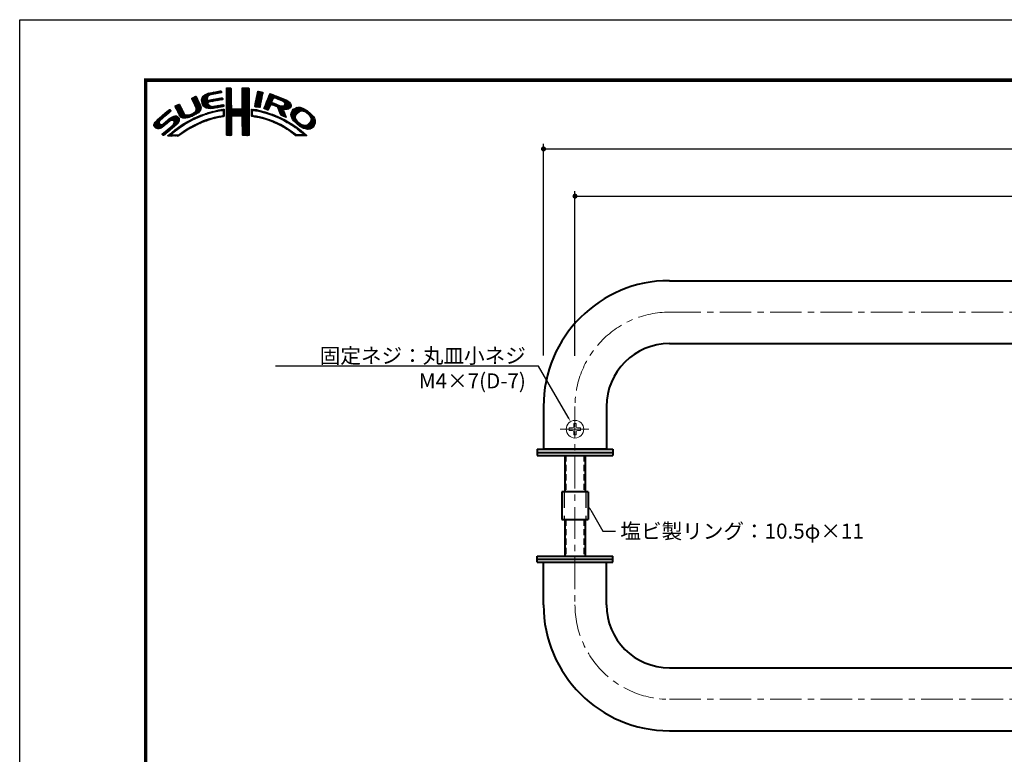
# Model space of a CAD drawing. Extents: x -40 to 880, y -40 to 634.
# Drawn here: x 0 to 391, y 302 to 594 of the extents above; entities that cross this region are included whole.
import ezdxf
from ezdxf import colors
from ezdxf.entities.mleader import LeaderData, LeaderLine
from ezdxf.math import Vec2, Vec3

# ---------------------------------------------------------------- set-up
doc = ezdxf.new("R2010")
doc.units = 0
doc.header["$LTSCALE"] = 10
doc.header["$MEASUREMENT"] = 0
for name, pattern in [('CENTER', [2, 1.25, -0.25, 0.25, -0.25]), ('DASHED2', [9.525, 6.35, -3.175]), ('HIDDEN', [0.375, 0.25, -0.125])]:
    doc.linetypes.add(name, pattern=pattern)
doc.layers.get('0').update_dxf_attribs({"linetype": 'CONTINUOUS'})
doc.layers.get('DEFPOINTS').update_dxf_attribs({"color": 251, "linetype": 'CONTINUOUS'})
doc.layers.add('CENTER', color=6, linetype='CENTER', lineweight=5)
doc.layers.add('HONTAI', color=7, linetype='CONTINUOUS', lineweight=40)
for name, color, linetype in [('SUNPOU', 11, 'CONTINUOUS'), ('TEXT', 4, 'CONTINUOUS'), ('ZUWAKU', 5, 'CONTINUOUS')]:
    doc.layers.add(name, color=color, linetype=linetype)
doc.styles.get("Standard").update_dxf_attribs({"font": 'txt', "bigfont": 'extfont.shx'})
doc.dimstyles.get("Standard").update_dxf_attribs({"dimtxt": 0.18, "dimasz": 0.18, "dimexe": 0.18, "dimexo": 0.0625, "dimgap": 0.09, "dimtad": 0, "dimtih": 1, "dimtoh": 1, "dimdec": 4, "dimzin": 0, "dimdsep": 46, "dimtxsty": 'STANDARD', "dimcen": 0.09, "dimadec": 0, "dimazin": 0, "dimtfac": 1, "dimtdec": 4, "dimtofl": 0, "dimtmove": 2, "dimatfit": 3, "dimfxl": 1, "dimtolj": 1, "dimtzin": 0, "dimarcsym": 0})

# ---------------------------------------------------------------- blocks, each defined once
blk = doc.blocks.new('*X2')
at = {"color": 0}
for p, q in [((14.71, 9.59), (14.94, 9.82)), ((14.71, 9.41), (15.11, 9.81)), ((14.71, 9.23), (15.28, 9.8)), ((14.71, 9.06), (15.45, 9.79)), ((14.72, 9.77), (14.75, 9.8)), ((17.81, 8.44), (19.15, 9.78)), ((17.82, 8.63), (18.98, 9.79)), ((17.82, 8.8), (18.8, 9.79)), ((17.82, 8.98), (18.63, 9.79)), ((17.82, 9.16), (18.45, 9.79)), ((17.82, 9.34), (18.27, 9.79)), ((17.82, 9.51), (18.09, 9.79)), ((17.82, 9.69), (17.92, 9.79)), ((7.83, 7.66), (8.04, 7.86)), ((7.88, 7.52), (8.42, 8.06)), ((7.94, 7.41), (8.66, 8.13)), ((8, 7.29), (8.74, 8.03)), ((8.06, 7.17), (8.81, 7.92)), ((9.78, 7.31), (11.28, 8.8)), ((9.78, 7.48), (11.03, 8.74)), ((9.81, 7.15), (11.49, 8.84)), ((9.83, 7), (11.7, 8.87)), ((9.85, 6.85), (11, 7.99)), ((9.86, 7.74), (10.7, 8.58)), ((10.03, 8.08), (10.18, 8.24)), ((11.27, 8.27), (11.91, 8.91)), ((11.62, 8.44), (12.13, 8.94)), ((11.84, 8.48), (12.34, 8.99)), ((12.06, 8.53), (12.57, 9.03)), ((12.28, 8.57), (12.78, 9.07)), ((12.49, 8.6), (13, 9.11)), ((12.7, 8.63), (13.22, 9.15)), ((12.91, 8.67), (13.43, 9.19)), ((13.13, 8.71), (13.61, 9.19)), ((13.15, 7.32), (13.66, 7.83)), ((13.34, 8.74), (13.67, 9.08)), ((13.37, 7.35), (13.86, 7.85)), ((13.55, 8.78), (13.7, 8.93)), ((14.71, 8.88), (15.6, 9.77)), ((14.71, 8.7), (15.64, 9.63)), ((14.71, 8.53), (15.65, 9.46)), ((14.71, 8.35), (15.65, 9.28)), ((14.71, 8.17), (15.65, 9.11)), ((14.71, 8), (15.65, 8.93)), ((14.71, 7.82), (15.65, 8.75)), ((14.71, 7.64), (15.65, 8.58)), ((14.71, 7.47), (15.65, 8.4)), ((14.71, 7.29), (15.65, 8.23)), ((14.71, 7.11), (15.65, 8.05)), ((14.71, 6.94), (15.65, 7.87)), ((17.8, 8.08), (19.21, 9.49)), ((17.8, 7.9), (19.21, 9.31)), ((17.8, 7.72), (19.21, 9.14)), ((17.8, 7.55), (19.21, 8.96)), ((17.81, 8.26), (19.21, 9.66)), ((17.81, 7.38), (19.21, 8.78)), ((17.81, 7.21), (19.22, 8.61)), ((17.82, 7.04), (19.22, 8.43)), ((17.82, 6.86), (19.22, 8.26)), ((17.83, 6.69), (19.22, 8.08)), ((17.83, 6.52), (19.22, 7.91)), ((20.43, 6.64), (21.75, 7.96)), ((20.47, 6.86), (21.78, 8.17)), ((20.51, 7.08), (21.83, 8.39)), ((20.56, 7.3), (21.92, 8.66)), ((20.6, 7.52), (21.95, 8.86)), ((20.64, 7.74), (21.89, 8.98)), ((20.69, 7.96), (21.74, 9.01)), ((20.73, 8.18), (21.59, 9.04)), ((20.77, 8.4), (21.44, 9.07)), ((20.82, 8.62), (21.3, 9.1)), ((20.86, 8.84), (21.15, 9.13)), ((20.9, 9.06), (20.98, 9.14)), ((22.23, 5.97), (24.49, 8.22)), ((22.35, 6.26), (24.36, 8.27)), ((22.46, 6.55), (24.23, 8.32)), ((22.58, 6.85), (24.11, 8.38)), ((22.71, 7.15), (23.99, 8.43)), ((22.84, 7.46), (23.86, 8.48)), ((22.95, 7.75), (23.73, 8.52)), ((23.05, 8.02), (23.6, 8.58)), ((23.17, 8.32), (23.48, 8.63)), ((23.32, 8.65), (23.33, 8.66)), ((24.25, 7.81), (24.62, 8.18)), ((24.4, 7.78), (24.74, 8.13)), ((24.53, 7.73), (24.87, 8.08)), ((24.65, 7.68), (25, 8.03)), ((24.78, 7.63), (25.13, 7.98)), ((24.9, 7.58), (25.25, 7.93)), ((25.03, 7.53), (25.38, 7.88)), ((25.15, 7.47), (25.51, 7.83)), ((4.52, 6.11), (4.74, 6.33)), ((4.57, 5.98), (5.07, 6.48)), ((4.62, 5.86), (5.35, 6.59)), ((4.68, 5.75), (5.43, 6.49)), ((4.75, 5.63), (5.49, 6.37)), ((4.81, 5.52), (5.55, 6.25)), ((4.87, 5.4), (5.6, 6.13)), ((4.93, 5.28), (5.66, 6.01)), ((4.98, 5.16), (5.71, 5.89)), ((7.58, 4.04), (9.63, 6.09)), ((7.86, 4.15), (9.65, 5.94)), ((8.12, 7.05), (8.86, 7.8)), ((8.17, 6.94), (8.92, 7.68)), ((8.23, 6.82), (8.97, 7.55)), ((8.29, 6.7), (9.02, 7.43)), ((8.35, 6.58), (9.08, 7.31)), ((8.4, 6.46), (9.14, 7.19)), ((8.45, 6.33), (9.19, 7.07)), ((8.51, 6.21), (9.25, 6.95)), ((8.56, 6.08), (9.3, 6.83)), ((8.6, 5.24), (9.58, 6.22)), ((8.61, 5.96), (9.36, 6.71)), ((8.66, 5.84), (9.42, 6.59)), ((8.69, 5.68), (9.47, 6.47)), ((8.7, 5.52), (9.53, 6.34)), ((9.88, 6.7), (10.92, 7.74)), ((9.9, 6.54), (10.91, 7.55)), ((9.95, 6.41), (10.96, 7.43)), ((10.03, 6.31), (11.08, 7.36)), ((10.11, 6.22), (11.27, 7.38)), ((10.2, 6.13), (11.49, 7.42)), ((10.29, 6.05), (11.04, 6.8)), ((10.39, 5.97), (11.06, 6.64)), ((10.49, 5.89), (11.12, 6.53)), ((10.6, 5.83), (11.22, 6.44)), ((10.73, 5.78), (11.31, 6.36)), ((10.88, 5.75), (11.41, 6.28)), ((11.03, 5.73), (11.52, 6.21)), ((11.19, 5.71), (11.65, 6.17)), ((11.23, 6.99), (11.71, 7.47)), ((11.34, 5.68), (11.8, 6.14)), ((11.44, 7.02), (11.93, 7.51)), ((11.51, 5.68), (11.97, 6.14)), ((11.67, 7.07), (12.15, 7.55)), ((11.71, 5.7), (12.18, 6.17)), ((11.89, 7.12), (12.37, 7.59)), ((11.9, 5.72), (12.39, 6.21)), ((12.08, 7.13), (12.58, 7.63)), ((12.08, 5.72), (12.6, 6.24)), ((12.29, 7.16), (12.8, 7.67)), ((12.32, 5.78), (12.81, 6.27)), ((12.5, 7.2), (13.01, 7.71)), ((12.52, 5.8), (13.02, 6.31)), ((12.72, 7.24), (13.23, 7.75)), ((12.72, 5.83), (13.24, 6.34)), ((12.92, 5.85), (13.45, 6.38)), ((12.94, 7.28), (13.45, 7.79)), ((13.14, 5.89), (13.66, 6.41)), ((13.36, 5.94), (13.88, 6.46)), ((13.58, 7.39), (13.93, 7.74)), ((13.58, 5.98), (14.08, 6.48)), ((13.79, 7.43), (13.96, 7.59)), ((13.8, 6.02), (14.16, 6.38)), ((14.02, 6.06), (14.2, 6.24)), ((14.71, 6.76), (15.65, 7.7)), ((14.71, 6.58), (15.65, 7.52)), ((14.71, 6.41), (15.65, 7.34)), ((14.71, 6.23), (15.65, 7.17)), ((14.71, 6.05), (15.65, 6.99)), ((14.71, 5.88), (15.66, 6.82)), ((14.71, 5.7), (15.66, 6.64)), ((14.71, 5.52), (15.66, 6.47)), ((14.71, 5.35), (15.67, 6.3)), ((14.71, 5.17), (15.67, 6.13)), ((14.71, 4.99), (15.69, 5.96)), ((16.38, 4.18), (19.23, 7.03)), ((16.55, 4.18), (19.23, 6.85)), ((16.73, 4.18), (19.23, 6.68)), ((16.91, 4.18), (19.23, 6.5)), ((17.09, 4.18), (19.23, 6.33)), ((17.27, 4.19), (19.23, 6.15)), ((17.44, 4.19), (19.23, 5.97)), ((17.73, 5.71), (19.23, 7.21)), ((17.8, 5.95), (19.22, 7.38)), ((17.81, 6.14), (19.22, 7.56)), ((17.82, 6.33), (19.22, 7.73)), ((20.35, 6.2), (21.66, 7.52)), ((20.38, 6.06), (21.62, 7.3)), ((20.39, 6.42), (21.7, 7.73)), ((20.51, 6.01), (21.58, 7.08)), ((20.66, 5.98), (21.53, 6.85)), ((20.81, 5.96), (21.48, 6.63)), ((20.97, 5.94), (21.45, 6.42)), ((21.12, 5.92), (21.42, 6.21)), ((21.28, 5.9), (21.39, 6.01)), ((22.15, 5.71), (23.92, 7.48)), ((22.24, 5.62), (23.8, 7.18)), ((22.37, 5.58), (23.76, 6.97)), ((22.51, 5.54), (23.83, 6.86)), ((22.64, 5.49), (23.43, 6.28)), ((22.77, 5.45), (23.27, 5.94)), ((23.58, 6.44), (23.95, 6.8)), ((23.74, 6.41), (24.08, 6.75)), ((23.88, 6.38), (24.21, 6.71)), ((24.01, 6.33), (24.33, 6.66)), ((24.13, 6.27), (24.46, 6.61)), ((24.25, 6.22), (24.59, 6.56)), ((24.38, 6.17), (24.71, 6.51)), ((24.51, 6.12), (24.84, 6.46)), ((24.64, 6.08), (24.97, 6.41)), ((24.77, 6.03), (25.09, 6.36)), ((24.85, 5.94), (25.22, 6.31)), ((24.93, 5.84), (25.35, 6.26)), ((24.98, 5.71), (25.5, 6.23)), ((25.02, 5.58), (25.64, 6.19)), ((25.07, 5.45), (25.8, 6.18)), ((25.12, 5.32), (26, 6.2)), ((25.17, 5.19), (27.06, 7.09)), ((25.22, 5.06), (27.16, 7.01)), ((25.26, 4.93), (27.25, 6.92)), ((25.28, 7.42), (25.64, 7.78)), ((25.31, 4.8), (27.33, 6.82)), ((25.4, 7.37), (25.77, 7.73)), ((25.53, 7.32), (25.89, 7.68)), ((25.66, 7.27), (26.02, 7.64)), ((25.78, 7.22), (26.15, 7.59)), ((25.9, 7.16), (26.28, 7.54)), ((26, 7.09), (26.4, 7.49)), ((26.09, 7), (26.53, 7.44)), ((26.18, 6.91), (26.66, 7.39)), ((26.18, 5.49), (27.41, 6.73)), ((26.24, 6.44), (26.96, 7.16)), ((26.25, 6.8), (26.76, 7.31)), ((26.26, 6.64), (26.86, 7.24)), ((26.36, 5.5), (27.46, 6.6)), ((26.54, 5.5), (27.51, 6.47)), ((26.72, 5.5), (27.55, 6.33)), ((26.97, 5.58), (27.54, 6.15)), ((27.51, 4.36), (29.12, 5.96)), ((27.52, 4.53), (28.95, 5.97)), ((27.54, 4.21), (29.29, 5.95)), ((27.54, 4.74), (28.76, 5.95)), ((27.6, 4.08), (29.43, 5.92)), ((27.61, 4.98), (28.5, 5.87)), ((27.65, 3.96), (29.57, 5.88)), ((0.31, 2.26), (3.52, 5.46)), ((0.31, 2.43), (3.33, 5.45)), ((0.38, 2.67), (2.31, 4.61)), ((1.55, 1.72), (3.8, 3.98)), ((1.84, 3.61), (3.59, 5.36)), ((1.92, 1.92), (4.16, 4.16)), ((2.86, 4.45), (3.67, 5.26)), ((2.87, 2.69), (4.38, 4.21)), ((3.59, 3.24), (4.59, 4.23)), ((3.86, 3.33), (4.76, 4.23)), ((4.04, 3.33), (4.88, 4.18)), ((4.15, 3.27), (4.99, 4.11)), ((4.25, 3.19), (5.08, 4.02)), ((4.31, 3.08), (5.16, 3.92)), ((5.04, 5.04), (5.76, 5.76)), ((5.09, 4.92), (5.83, 5.65)), ((5.15, 4.79), (5.89, 5.54)), ((5.2, 4.67), (5.95, 5.42)), ((5.27, 4.56), (6.01, 5.3)), ((5.33, 4.44), (6.07, 5.19)), ((5.39, 4.32), (6.13, 5.07)), ((5.45, 4.21), (6.18, 4.94)), ((5.52, 4.11), (6.24, 4.82)), ((5.6, 4.01), (6.3, 4.71)), ((5.72, 3.95), (6.37, 4.6)), ((5.84, 3.89), (6.47, 4.53)), ((5.95, 3.83), (6.58, 4.46)), ((6.09, 3.79), (6.73, 4.43)), ((6.26, 3.78), (6.9, 4.42)), ((6.43, 3.77), (7.08, 4.43)), ((6.59, 3.77), (7.26, 4.43)), ((6.82, 3.81), (7.52, 4.52)), ((7.04, 3.86), (7.8, 4.62)), ((7.26, 3.9), (8.18, 4.83)), ((8.23, 4.34), (9.65, 5.76)), ((8.43, 3.66), (8.84, 4.07)), ((8.61, 4.54), (9.59, 5.52)), ((8.76, 3.81), (9.14, 4.19)), ((9.09, 3.96), (9.43, 4.3)), ((9.25, 5), (9.32, 5.07)), ((9.39, 4.08), (9.73, 4.42)), ((9.68, 4.2), (10, 4.52)), ((9.97, 4.31), (10.26, 4.61)), ((10.24, 4.41), (10.53, 4.7)), ((10.51, 4.5), (10.81, 4.8)), ((10.77, 4.58), (11.08, 4.89)), ((11.03, 4.67), (11.32, 4.96)), ((11.3, 4.75), (11.56, 5.02)), ((11.55, 4.84), (11.81, 5.09)), ((11.79, 4.9), (12.06, 5.16)), ((11.93, 3.62), (12.22, 3.91)), ((12.03, 4.96), (12.28, 5.21)), ((12.17, 3.68), (12.45, 3.96)), ((12.26, 5.01), (12.51, 5.26)), ((12.4, 3.74), (12.67, 4.01)), ((12.48, 5.06), (12.74, 5.32)), ((12.63, 3.79), (12.9, 4.06)), ((12.71, 5.11), (12.97, 5.37)), ((12.86, 3.85), (13.15, 4.13)), ((12.93, 5.15), (13.2, 5.43)), ((13.09, 3.9), (13.34, 4.15)), ((13.16, 5.2), (13.42, 5.47)), ((13.32, 3.95), (13.54, 4.17)), ((13.38, 5.25), (13.64, 5.51)), ((13.55, 4), (13.76, 4.21)), ((13.61, 5.3), (13.86, 5.56)), ((13.77, 4.05), (14.25, 4.53)), ((13.78, 5.3), (14.07, 5.58)), ((13.94, 5.28), (14.23, 5.57)), ((13.97, 4.07), (14.24, 4.35)), ((14.03, 5.19), (14.26, 5.42)), ((14.06, 4.87), (14.25, 5.06)), ((14.06, 4.69), (14.26, 4.89)), ((14.06, 4.51), (14.25, 4.71)), ((14.07, 5.05), (14.25, 5.23)), ((14.71, 4.82), (15.7, 5.8)), ((14.71, 4.64), (15.78, 5.71)), ((14.72, 3.76), (16.63, 5.67)), ((14.72, 3.94), (16.45, 5.67)), ((14.72, 4.11), (16.28, 5.67)), ((14.72, 4.29), (16.1, 5.67)), ((14.72, 4.46), (15.92, 5.67)), ((14.72, 3.58), (16.8, 5.66)), ((14.72, 3.41), (16.97, 5.65)), ((14.72, 3.23), (17.13, 5.64)), ((14.72, 3.06), (15.75, 4.09)), ((15.84, 4.18), (17.3, 5.63)), ((16.02, 4.18), (17.47, 5.62)), ((16.2, 4.18), (17.68, 5.66)), ((17.62, 4.19), (19.23, 5.8)), ((17.73, 4.12), (19.23, 5.62)), ((17.79, 4.01), (19.23, 5.44)), ((17.8, 3.84), (19.23, 5.27)), ((17.81, 3.67), (19.23, 5.09)), ((17.82, 3.5), (19.23, 4.91)), ((17.82, 3.32), (19.23, 4.74)), ((17.82, 3.15), (19.23, 4.56)), ((17.82, 2.97), (19.23, 4.39)), ((17.83, 2.8), (19.24, 4.21)), ((17.83, 2.63), (19.24, 4.03)), ((19.67, 5), (20.21, 5.54)), ((19.67, 4.82), (19.9, 5.05)), ((19.67, 4.64), (19.9, 4.87)), ((19.67, 4.47), (19.89, 4.69)), ((19.67, 4.29), (19.89, 4.51)), ((19.68, 5.54), (19.73, 5.59)), ((19.68, 5.36), (19.89, 5.57)), ((19.68, 5.18), (20.05, 5.56)), ((19.71, 4.16), (19.94, 4.38)), ((19.83, 4.1), (20.02, 4.29)), ((19.99, 4.08), (20.15, 4.24)), ((20.15, 4.06), (20.31, 4.22)), ((20.16, 5.31), (20.37, 5.52)), ((20.29, 4.03), (20.46, 4.2)), ((20.32, 5.29), (20.52, 5.5)), ((20.45, 5.25), (20.68, 5.47)), ((20.45, 4.01), (20.62, 4.18)), ((20.6, 3.98), (20.77, 4.15)), ((20.61, 5.23), (20.81, 5.43)), ((20.75, 3.96), (20.92, 4.12)), ((20.79, 5.23), (20.96, 5.4)), ((20.9, 3.93), (21.06, 4.09)), ((20.93, 5.2), (21.1, 5.37)), ((21.04, 3.89), (21.21, 4.06)), ((21.07, 5.16), (21.25, 5.34)), ((21.19, 3.86), (21.36, 4.03)), ((21.21, 5.13), (21.39, 5.31)), ((21.33, 3.83), (21.51, 4.01)), ((21.35, 5.09), (21.52, 5.26)), ((21.47, 3.79), (21.65, 3.98)), ((21.5, 5.06), (21.66, 5.22)), ((21.61, 3.75), (21.8, 3.95)), ((21.63, 5.02), (21.82, 5.2)), ((21.77, 4.97), (21.95, 5.16)), ((21.92, 4.95), (22.09, 5.12)), ((22.06, 4.92), (22.23, 5.08)), ((22.2, 4.88), (22.38, 5.05)), ((22.34, 4.84), (22.51, 5.01)), ((22.48, 4.8), (22.64, 4.96)), ((22.62, 4.76), (22.77, 4.92)), ((22.75, 4.72), (22.9, 4.87)), ((22.88, 4.67), (23.04, 4.83)), ((22.91, 5.41), (23.14, 5.64)), ((23.01, 4.63), (23.17, 4.78)), ((23.15, 4.59), (23.3, 4.74)), ((23.28, 4.54), (23.43, 4.69)), ((23.41, 4.5), (23.56, 4.64)), ((23.55, 4.45), (23.69, 4.6)), ((23.68, 4.41), (23.82, 4.55)), ((23.81, 4.37), (23.95, 4.5)), ((23.94, 4.32), (24.07, 4.45)), ((24.06, 4.26), (24.2, 4.4)), ((24.19, 4.21), (24.33, 4.35)), ((24.31, 4.16), (24.45, 4.3)), ((24.43, 4.1), (24.58, 4.25)), ((24.56, 4.05), (24.7, 4.19)), ((24.68, 4), (24.82, 4.14)), ((24.8, 3.94), (24.95, 4.09)), ((24.93, 3.89), (25.07, 4.03)), ((25.05, 3.84), (25.19, 3.98)), ((25.18, 3.79), (25.32, 3.93)), ((25.36, 4.68), (26.04, 5.35)), ((25.42, 4.56), (26.06, 5.2)), ((25.48, 4.45), (26.1, 5.07)), ((25.58, 4.37), (26.16, 4.94)), ((25.7, 4.31), (26.21, 4.82)), ((25.82, 4.25), (26.27, 4.7)), ((25.93, 4.19), (26.32, 4.58)), ((26.05, 4.13), (26.37, 4.45)), ((26.17, 4.08), (26.43, 4.33)), ((26.3, 4.02), (26.47, 4.2)), ((26.42, 3.97), (26.52, 4.07)), ((27.71, 3.84), (29.7, 5.84)), ((27.76, 3.72), (28.69, 4.65)), ((27.82, 3.6), (28.46, 4.24)), ((27.88, 5.43), (28.06, 5.61)), ((27.88, 3.49), (28.42, 4.02)), ((29.02, 4.97), (29.84, 5.8)), ((29.42, 5.2), (29.96, 5.74)), ((29.62, 5.23), (30.08, 5.68)), ((29.77, 5.2), (30.19, 5.62)), ((29.91, 5.16), (30.3, 5.55)), ((30.05, 5.12), (30.41, 5.49)), ((30.18, 5.08), (30.53, 5.42)), ((30.3, 5.02), (30.64, 5.36)), ((30.42, 4.96), (30.75, 5.29)), ((30.51, 4.88), (30.85, 5.21)), ((30.61, 4.8), (30.94, 5.13)), ((30.71, 4.72), (31.04, 5.05)), ((30.8, 4.64), (31.13, 4.97)), ((30.9, 4.56), (31.23, 4.89)), ((30.99, 4.48), (31.33, 4.81)), ((31.09, 4.4), (31.42, 4.73)), ((31.16, 4.29), (31.5, 4.63)), ((31.23, 4.18), (31.58, 4.54)), ((31.3, 4.07), (31.67, 4.44)), ((31.37, 3.97), (31.75, 4.35)), ((31.42, 3.85), (31.83, 4.25)), ((31.44, 3.33), (32.05, 3.94)), ((31.45, 3.7), (31.91, 4.16)), ((31.48, 3.55), (31.98, 4.05)), ((0.36, 2.13), (1.43, 3.2)), ((0.45, 2.04), (1.37, 2.96)), ((0.53, 1.94), (1.4, 2.81)), ((0.6, 3.08), (1.28, 3.75)), ((0.61, 1.85), (1.46, 2.7)), ((0.71, 1.77), (1.55, 2.61)), ((0.84, 1.72), (1.68, 2.56)), ((0.97, 1.68), (1.86, 2.56)), ((1.12, 1.65), (2.25, 2.78)), ((1.29, 1.65), (3.27, 3.63)), ((2.04, 0.45), (3.84, 2.25)), ((2.12, 0.35), (5.33, 3.56)), ((2.37, 0.43), (5.32, 3.38)), ((3.35, 1.23), (5.32, 3.2)), ((3.41, 0.23), (5.25, 2.07)), ((4.22, 2.63), (5.3, 3.71)), ((4.32, 2.9), (5.24, 3.83)), ((4.41, 2.12), (5.08, 2.78)), ((4.77, 1.41), (5.74, 2.38)), ((5.45, 1.91), (6.25, 2.72)), ((6, 2.29), (6.67, 2.95)), ((6.5, 2.62), (7.08, 3.19)), ((6.91, 2.84), (7.47, 3.41)), ((7.26, 1.6), (7.82, 2.16)), ((7.32, 3.07), (7.83, 3.59)), ((7.65, 1.82), (8.19, 2.35)), ((7.72, 3.3), (8.19, 3.77)), ((8.04, 2.03), (8.54, 2.53)), ((8.1, 3.51), (8.49, 3.89)), ((8.43, 2.25), (8.89, 2.71)), ((8.8, 2.43), (9.25, 2.88)), ((9.13, 2.59), (9.55, 3.01)), ((9.44, 2.73), (9.86, 3.14)), ((9.76, 2.86), (10.16, 3.26)), ((10.04, 2.97), (10.43, 3.36)), ((10.32, 3.08), (10.71, 3.46)), ((10.63, 3.21), (10.98, 3.55)), ((10.89, 3.29), (11.23, 3.63)), ((11.14, 3.37), (11.49, 3.71)), ((11.43, 3.48), (11.75, 3.79)), ((11.69, 3.56), (11.99, 3.86)), ((14.72, 2.88), (15.69, 3.84)), ((14.73, 2.7), (15.67, 3.65)), ((14.73, 2.53), (15.67, 3.47)), ((14.73, 2.35), (15.68, 3.3)), ((14.73, 2.18), (15.68, 3.13)), ((14.73, 2), (15.68, 2.95)), ((14.73, 1.83), (15.68, 2.77)), ((14.73, 1.65), (15.67, 2.59)), ((14.73, 1.47), (15.67, 2.41)), ((14.73, 1.3), (15.67, 2.23)), ((14.73, 1.12), (15.67, 2.06)), ((17.83, 2.45), (19.24, 3.86)), ((17.84, 2.28), (19.24, 3.68)), ((17.84, 2.1), (19.24, 3.51)), ((17.84, 1.93), (19.24, 3.33)), ((17.84, 1.76), (19.24, 3.15)), ((17.85, 1.58), (19.24, 2.98)), ((17.85, 1.41), (19.24, 2.8)), ((17.85, 1.24), (19.24, 2.63)), ((17.85, 1.06), (19.24, 2.45)), ((17.86, 0.89), (19.24, 2.27)), ((17.87, 0.72), (19.24, 2.1)), ((21.75, 3.72), (21.94, 3.91)), ((21.89, 3.68), (22.07, 3.86)), ((22.03, 3.64), (22.21, 3.82)), ((22.17, 3.61), (22.34, 3.78)), ((22.31, 3.57), (22.47, 3.74)), ((22.44, 3.52), (22.61, 3.69)), ((22.57, 3.48), (22.74, 3.65)), ((22.7, 3.43), (22.88, 3.61)), ((22.83, 3.39), (23.01, 3.57)), ((22.96, 3.34), (23.15, 3.52)), ((23.09, 3.29), (23.28, 3.48)), ((23.22, 3.25), (23.4, 3.43)), ((23.35, 3.2), (23.53, 3.38)), ((23.48, 3.15), (23.66, 3.33)), ((23.61, 3.11), (23.79, 3.28)), ((23.74, 3.06), (23.92, 3.23)), ((23.87, 3.01), (24.04, 3.18)), ((23.99, 2.96), (24.17, 3.13)), ((24.12, 2.9), (24.29, 3.07)), ((24.24, 2.85), (24.41, 3.02)), ((24.37, 2.8), (24.53, 2.96)), ((24.49, 2.75), (24.65, 2.91)), ((24.61, 2.69), (24.77, 2.85)), ((24.74, 2.64), (24.89, 2.79)), ((24.86, 2.58), (25.01, 2.74)), ((24.97, 2.52), (25.13, 2.68)), ((25.09, 2.46), (25.26, 2.63)), ((25.21, 2.4), (25.38, 2.57)), ((25.29, 3.72), (25.44, 3.87)), ((25.33, 2.35), (25.5, 2.52)), ((25.41, 3.66), (25.56, 3.82)), ((25.44, 2.29), (25.61, 2.45)), ((25.52, 3.6), (25.68, 3.76)), ((25.56, 2.23), (25.72, 2.38)), ((25.65, 3.55), (25.8, 3.7)), ((25.68, 2.16), (25.83, 2.32)), ((25.76, 3.49), (25.92, 3.64)), ((25.79, 2.1), (25.94, 2.25)), ((25.87, 3.42), (26.04, 3.59)), ((25.9, 2.03), (26.05, 2.18)), ((25.99, 3.37), (26.16, 3.53)), ((26.01, 1.97), (26.16, 2.12)), ((26.11, 3.31), (26.27, 3.47)), ((26.12, 1.9), (26.27, 2.05)), ((26.23, 3.25), (26.39, 3.41)), ((26.23, 1.84), (26.38, 1.99)), ((26.34, 3.18), (26.5, 3.34)), ((26.45, 3.11), (26.61, 3.28)), ((26.56, 3.05), (26.72, 3.21)), ((26.67, 2.98), (26.83, 3.14)), ((26.8, 2.93), (26.94, 3.08)), ((26.93, 2.89), (27.05, 3.01)), ((27.04, 2.82), (27.17, 2.95)), ((27.14, 2.75), (27.28, 2.88)), ((27.25, 2.68), (27.39, 2.82)), ((27.36, 2.61), (27.51, 2.76)), ((27.47, 2.54), (27.62, 2.7)), ((27.58, 2.47), (27.73, 2.63)), ((27.68, 2.4), (27.84, 2.56)), ((27.79, 2.33), (27.95, 2.49)), ((27.89, 2.26), (28.05, 2.42)), ((27.96, 3.38), (28.43, 3.86)), ((27.99, 2.18), (28.16, 2.35)), ((28.03, 3.28), (28.48, 3.73)), ((28.1, 2.12), (28.27, 2.28)), ((28.12, 3.19), (28.53, 3.6)), ((28.21, 3.1), (28.59, 3.49)), ((28.21, 2.05), (28.37, 2.21)), ((28.29, 3.01), (28.66, 3.38)), ((28.32, 1.98), (28.48, 2.14)), ((28.38, 2.92), (28.72, 3.26)), ((28.42, 1.91), (28.58, 2.06)), ((28.47, 2.84), (28.8, 3.17)), ((28.52, 1.83), (28.68, 1.99)), ((28.56, 2.75), (28.89, 3.08)), ((28.65, 2.66), (28.97, 2.98)), ((28.75, 2.59), (29.06, 2.89)), ((28.85, 2.51), (29.15, 2.81)), ((28.94, 2.43), (29.25, 2.73)), ((29.04, 2.35), (29.35, 2.66)), ((29.14, 2.27), (29.47, 2.6)), ((29.24, 2.19), (29.59, 2.54)), ((29.35, 2.12), (29.7, 2.48)), ((29.46, 2.06), (29.84, 2.44)), ((29.58, 2), (29.98, 2.4)), ((29.69, 1.94), (30.12, 2.36)), ((29.81, 1.88), (30.26, 2.33)), ((29.92, 1.82), (30.45, 2.34)), ((30.04, 1.76), (30.72, 2.43)), ((30.17, 1.71), (32.17, 3.71)), ((30.3, 1.67), (32.22, 3.58)), ((30.44, 1.63), (32.27, 3.45)), ((30.59, 1.6), (32.31, 3.31)), ((30.74, 1.57), (32.32, 3.15)), ((30.89, 1.54), (32.32, 2.97)), ((31.1, 1.58), (32.31, 2.79)), ((31.33, 3.05), (32.11, 3.83)), ((31.33, 1.63), (32.24, 2.54)), ((31.76, 1.89), (31.99, 2.12)), ((1.95, 0.54), (2.7, 1.29)), ((3.09, 0.27), (3.59, 0.76)), ((3.24, 0.23), (4.54, 1.54)), ((3.58, 0.22), (3.83, 0.47)), ((3.75, 0.22), (3.96, 0.42)), ((3.93, 0.21), (4.13, 0.42)), ((4.13, 0.24), (4.31, 0.42)), ((4.3, 0.23), (4.48, 0.41)), ((4.47, 0.22), (4.66, 0.41)), ((4.63, 0.21), (4.84, 0.42)), ((4.82, 0.22), (5.03, 0.43)), ((5, 0.23), (5.28, 0.5)), ((5.19, 0.24), (5.81, 0.86)), ((5.65, 0.52), (6.39, 1.26)), ((6.24, 0.93), (6.9, 1.6)), ((6.79, 1.31), (7.39, 1.91)), ((14.74, 0.95), (15.67, 1.88)), ((14.74, 0.77), (15.67, 1.7)), ((14.74, 0.6), (15.67, 1.53)), ((14.74, 0.42), (15.67, 1.35)), ((14.82, 0.33), (15.67, 1.17)), ((15, 0.32), (15.67, 1)), ((15.17, 0.32), (15.67, 0.82)), ((15.36, 0.33), (15.67, 0.64)), ((15.55, 0.35), (15.67, 0.46)), ((17.87, 0.55), (19.24, 1.92)), ((17.9, 0.4), (19.24, 1.74)), ((18.01, 0.33), (19.24, 1.57)), ((18.18, 0.32), (19.24, 1.39)), ((18.35, 0.32), (19.24, 1.21)), ((18.52, 0.32), (19.24, 1.04)), ((18.7, 0.31), (19.24, 0.86)), ((18.87, 0.31), (19.24, 0.68)), ((19.07, 0.33), (19.24, 0.51)), ((26.34, 1.77), (26.5, 1.92)), ((26.45, 1.71), (26.61, 1.86)), ((26.56, 1.63), (26.72, 1.79)), ((26.66, 1.56), (26.83, 1.73)), ((26.79, 1.51), (26.93, 1.65)), ((26.91, 1.45), (27.04, 1.58)), ((27.01, 1.37), (27.14, 1.51)), ((27.11, 1.3), (27.25, 1.44)), ((27.21, 1.22), (27.35, 1.36)), ((27.31, 1.15), (27.45, 1.29)), ((27.41, 1.07), (27.56, 1.22)), ((27.51, 1), (27.66, 1.15)), ((27.62, 0.92), (27.77, 1.07)), ((27.72, 0.85), (27.87, 1)), ((27.82, 0.77), (27.97, 0.92)), ((27.93, 0.7), (28.07, 0.85)), ((28.03, 0.63), (28.17, 0.77)), ((28.13, 0.55), (28.27, 0.69)), ((28.23, 0.47), (28.37, 0.62)), ((28.33, 0.4), (28.48, 0.55)), ((28.43, 0.32), (28.6, 0.49)), ((28.59, 0.3), (28.78, 0.49)), ((28.62, 1.75), (28.78, 1.91)), ((28.73, 1.69), (28.88, 1.84)), ((28.76, 0.3), (28.95, 0.49)), ((28.83, 1.61), (28.98, 1.76)), ((28.93, 1.53), (29.08, 1.68)), ((28.94, 0.3), (29.13, 0.49)), ((29.03, 1.45), (29.18, 1.61)), ((29.11, 0.3), (29.3, 0.49)), ((29.12, 1.37), (29.28, 1.53)), ((29.22, 1.29), (29.38, 1.45)), ((29.29, 0.29), (29.48, 0.48)), ((29.32, 1.21), (29.48, 1.38)), ((29.42, 1.13), (29.58, 1.3)), ((29.46, 0.29), (29.65, 0.48)), ((29.51, 1.05), (29.68, 1.22)), ((29.61, 0.97), (29.77, 1.14)), ((29.64, 0.29), (29.89, 0.55)), ((29.7, 0.88), (29.87, 1.05)), ((29.82, 0.82), (29.96, 0.97)), ((29.82, 0.29), (30.25, 0.73)), ((29.89, 0.72), (30.06, 0.89)), ((29.94, 0.59), (30.15, 0.81)), ((29.99, 0.29), (30.35, 0.65)), ((30.17, 0.29), (30.44, 0.57)), ((30.35, 0.29), (30.54, 0.48)), ((30.52, 0.29), (30.63, 0.4))]:
    blk.add_line(p, q, dxfattribs=at)
blk = doc.blocks.new('LOGO')
for points in [[(15.64, 9.7), (15.66, 6.7), (15.67, 6.18), (15.7, 5.78), (15.83, 5.67), (16.74, 5.67), (17.37, 5.62), (17.56, 5.62), (17.7, 5.67), (17.79, 5.79), (17.83, 6.45), (17.82, 7.03), (17.8, 7.61), (17.8, 7.8), (17.82, 8.72), (17.82, 9.74), (17.84, 9.79), (19.15, 9.79), (19.21, 9.7), (19.23, 6.38), (19.23, 5.07), (19.24, 2.47), (19.24, 0.49), (19.21, 0.36), (19.21, 0.35), (18.9, 0.31), (17.94, 0.33), (17.88, 0.44), (17.86, 1.02), (17.82, 3.2), (17.82, 3.49), (17.8, 4), (17.74, 4.12), (17.62, 4.19), (15.82, 4.18), (15.71, 4.03), (15.67, 3.73), (15.68, 3.07), (15.67, 2.19), (15.67, 0.44), (15.62, 0.35), (15.15, 0.32), (14.82, 0.33), (14.74, 0.42), (14.73, 2.43), (14.71, 4.56), (14.71, 9.73), (14.73, 9.79), (14.8, 9.82), (15.59, 9.79), (15.64, 9.7)], [(8.83, 7.88), (8.95, 7.59), (9.48, 6.45), (9.62, 6.13), (9.67, 5.82), (9.55, 5.39), (9.3, 5.06), (9.12, 4.88), (8.76, 4.62), (7.85, 4.14), (7.55, 4.03), (7.33, 3.92), (6.59, 3.76), (6.01, 3.8), (5.59, 4.02), (5.42, 4.25), (5.32, 4.47), (5.19, 4.71), (4.89, 5.36), (4.61, 5.88), (4.51, 6.14), (4.55, 6.25), (5.29, 6.59), (5.38, 6.59), (5.59, 6.18), (5.78, 5.73), (5.89, 5.54), (6.13, 5.07), (6.23, 4.82), (6.38, 4.59), (6.6, 4.45), (6.83, 4.42), (7.29, 4.43), (7.47, 4.51), (7.67, 4.55), (8.14, 4.79), (8.55, 5.14), (8.7, 5.47), (8.68, 5.8), (8.45, 6.35), (8.3, 6.68), (7.85, 7.59), (7.82, 7.7), (7.85, 7.78), (8.21, 7.94), (8.45, 8.08), (8.62, 8.15), (8.68, 8.13), (8.83, 7.88)], [(13.7, 9.02), (13.7, 8.83), (13.61, 8.79), (13.23, 8.73), (12.56, 8.61), (12.36, 8.59), (11.59, 8.43), (11.36, 8.33), (11.07, 8.13), (10.95, 7.9), (10.89, 7.59), (10.94, 7.45), (11.06, 7.36), (11.26, 7.38), (11.49, 7.42), (12.14, 7.55), (13.62, 7.82), (13.82, 7.85), (13.88, 7.85), (13.95, 7.7), (13.96, 7.54), (13.95, 7.49), (13.83, 7.43), (13, 7.29), (12.17, 7.14), (11.86, 7.12), (11.44, 7.02), (11.15, 6.98), (11.06, 6.86), (11.02, 6.73), (11.09, 6.55), (11.44, 6.25), (11.6, 6.18), (11.89, 6.13), (12.94, 6.29), (13.43, 6.38), (13.67, 6.41), (14.03, 6.49), (14.12, 6.47), (14.19, 6.33), (14.21, 6.19), (14.17, 6.09), (13.8, 6.02), (12.96, 5.86), (12.29, 5.78), (12.09, 5.72), (11.9, 5.72), (11.44, 5.67), (10.77, 5.76), (10.55, 5.85), (10.14, 6.18), (9.92, 6.45), (9.76, 7.43), (9.89, 7.83), (10.06, 8.14), (10.49, 8.48), (11.12, 8.77), (12.17, 8.95), (12.59, 9.03), (13.48, 9.2), (13.5, 9.21), (13.62, 9.19), (13.7, 9.02)], [(21.95, 8.89), (21.91, 8.62), (21.82, 8.37), (21.73, 7.85), (21.7, 7.76), (21.61, 7.23), (21.54, 6.89), (21.49, 6.73), (21.38, 6), (21.35, 5.92), (21.3, 5.89), (20.54, 6), (20.37, 6.06), (20.33, 6.09), (20.5, 7.02), (20.61, 7.56), (20.91, 9.12), (21.03, 9.15), (21.91, 8.97), (21.95, 8.89)], [(23.71, 8.53), (23.9, 8.47), (24.15, 8.36), (24.29, 8.29), (24.56, 8.2), (26.67, 7.39), (27.21, 6.98), (27.41, 6.73), (27.55, 6.38), (27.54, 6.13), (27.41, 5.85), (27.18, 5.68), (27, 5.59), (26.74, 5.5), (26.12, 5.49), (26.03, 5.39), (26.07, 5.15), (26.42, 4.35), (26.54, 4.02), (26.54, 3.95), (26.43, 3.96), (26.01, 4.15), (25.5, 4.41), (25.36, 4.67), (24.91, 5.88), (24.76, 6.03), (24.21, 6.23), (23.94, 6.36), (23.62, 6.45), (23.49, 6.41), (23.3, 6.02), (23.08, 5.49), (23, 5.41), (22.88, 5.41), (22.24, 5.62), (22.15, 5.72), (22.18, 5.85), (22.42, 6.45), (22.67, 7.06), (22.9, 7.61), (23.09, 8.14), (23.29, 8.6), (23.33, 8.66), (23.5, 8.62), (23.71, 8.53)], [(24.88, 7.59), (25.83, 7.2), (26.02, 7.08), (26.23, 6.86), (26.27, 6.73), (26.25, 6.47), (26.17, 6.32), (26.02, 6.2), (25.71, 6.18), (25.31, 6.27), (24.21, 6.7), (23.84, 6.85), (23.76, 6.96), (23.8, 7.18), (24.02, 7.72), (24.11, 7.8), (24.15, 7.82), (24.36, 7.8), (24.88, 7.59)], [(29.89, 5.79), (30.74, 5.3), (30.88, 5.19), (31.41, 4.74), (31.95, 4.12), (32.15, 3.78), (32.29, 3.39), (32.32, 3.23), (32.31, 2.71), (32.14, 2.31), (31.91, 2.01), (31.56, 1.72), (31.24, 1.6), (30.89, 1.54), (30.36, 1.65), (30.02, 1.76), (29.29, 2.15), (28.58, 2.72), (28.02, 3.29), (27.84, 3.55), (27.55, 4.19), (27.5, 4.42), (27.56, 4.88), (27.74, 5.23), (27.97, 5.55), (28.25, 5.74), (28.58, 5.92), (28.85, 5.98), (29.31, 5.95), (29.89, 5.79)], [(3.68, 5.25), (3.67, 5.15), (3.27, 4.8), (2.48, 4.13), (2.26, 3.96), (1.62, 3.42), (1.41, 3.18), (1.36, 2.94), (1.42, 2.73), (1.6, 2.56), (1.91, 2.56), (2.12, 2.67), (3.48, 3.8), (4.12, 4.15), (4.53, 4.23), (4.76, 4.23), (4.98, 4.13), (5.29, 3.78), (5.33, 3.54), (5.32, 3.19), (5.03, 2.71), (4.88, 2.51), (2.76, 0.74), (2.23, 0.32), (2.15, 0.32), (1.94, 0.55), (1.95, 0.65), (2.51, 1.13), (3, 1.53), (3.59, 2.03), (4.13, 2.49), (4.32, 2.78), (4.32, 3.07), (4.23, 3.21), (4.07, 3.33), (3.76, 3.33), (3.47, 3.18), (2.68, 2.54), (2.33, 2.27), (1.92, 1.92), (1.72, 1.78), (1.29, 1.65), (1.08, 1.65), (0.68, 1.78), (0.36, 2.13), (0.31, 2.27), (0.31, 2.54), (0.44, 2.79), (0.54, 3.01), (1.15, 3.67), (1.33, 3.79), (1.89, 4.26), (2.56, 4.82), (3.18, 5.35), (3.41, 5.5), (3.49, 5.49), (3.68, 5.25)], [(14.27, 5.48), (14.24, 5.3), (14.26, 4.92), (14.24, 4.38), (14.24, 4.19), (14.21, 4.14), (14.07, 4.08), (13.68, 4.03), (12.35, 3.73), (11.56, 3.53), (11.17, 3.38), (10.61, 3.2), (10.43, 3.12), (9.72, 2.85), (8.89, 2.48), (8.41, 2.23), (7.23, 1.59), (6.67, 1.24), (5.66, 0.53), (5.27, 0.25), (4.66, 0.21), (4.09, 0.25), (3.92, 0.21), (3.12, 0.24), (3.09, 0.25), (3.09, 0.33), (3.56, 0.74), (3.76, 0.89), (4.47, 1.48), (5.2, 2.03), (5.65, 2.32), (6.13, 2.65), (7.12, 3.21), (7.36, 3.35), (8.32, 3.83), (8.56, 3.92), (8.95, 4.13), (9.3, 4.25), (9.62, 4.39), (10.45, 4.67), (11.08, 4.89), (11.72, 5.06), (11.95, 5.14), (12.23, 5.2), (13.19, 5.42), (14.02, 5.59), (14.24, 5.56), (14.27, 5.48)], [(14.01, 5.23), (14.07, 5.13), (14.06, 4.35), (13.94, 4.25), (13.42, 4.15), (13.21, 4.15), (12.89, 4.06), (12.23, 3.92), (11.84, 3.82), (11.59, 3.74), (10.9, 3.53), (10.08, 3.23), (9.25, 2.88), (9.01, 2.76), (8, 2.26), (7.59, 2.03), (6.9, 1.6), (6.78, 1.54), (6.55, 1.38), (5.35, 0.54), (5.14, 0.44), (4.59, 0.41), (3.91, 0.42), (3.85, 0.45), (3.8, 0.51), (3.83, 0.65), (4.32, 1.07), (5.32, 1.82), (6.35, 2.53), (7.43, 3.14), (8.02, 3.47), (9.07, 3.95), (9.53, 4.14), (9.85, 4.27), (10.12, 4.36), (10.66, 4.55), (10.83, 4.6), (11.14, 4.71), (11.62, 4.86), (12.3, 5.02), (12.64, 5.09), (13.3, 5.23), (13.62, 5.3), (13.92, 5.29), (14.01, 5.23)], [(20.66, 5.48), (20.84, 5.42), (21.36, 5.32), (21.6, 5.23), (21.82, 5.2), (22.08, 5.12), (22.36, 5.06), (23.33, 4.73), (23.54, 4.65), (23.82, 4.55), (24.3, 4.36), (25.48, 3.86), (26.35, 3.43), (27.11, 2.98), (27.43, 2.8), (27.68, 2.67), (28.47, 2.15), (29.55, 1.33), (30.61, 0.42), (30.68, 0.33), (30.62, 0.29), (29.19, 0.29), (28.44, 0.31), (27.97, 0.67), (27.7, 0.86), (27.08, 1.32), (26.88, 1.48), (26.68, 1.55), (26.42, 1.73), (25.6, 2.21), (24.7, 2.66), (24.14, 2.89), (23.82, 3.03), (22.33, 3.56), (21.8, 3.71), (21.25, 3.85), (21.03, 3.89), (20.88, 3.94), (20.33, 4.02), (20.13, 4.07), (19.86, 4.09), (19.73, 4.14), (19.67, 4.21), (19.68, 5.55), (19.73, 5.59), (20.21, 5.54), (20.66, 5.48)], [(20.5, 5.23), (20.77, 5.23), (21.58, 5.03), (21.76, 4.98), (21.97, 4.94), (22.54, 4.79), (23.5, 4.47), (23.85, 4.35), (25.17, 3.79), (25.55, 3.59), (25.68, 3.54), (25.84, 3.43), (26.12, 3.31), (26.7, 2.96), (26.94, 2.88), (27.65, 2.42), (28.01, 2.18), (28.35, 1.96), (28.58, 1.78), (28.76, 1.67), (29.62, 0.96), (29.74, 0.85), (29.82, 0.82), (29.94, 0.66), (29.94, 0.56), (29.74, 0.48), (28.59, 0.49), (28.41, 0.59), (27.84, 1.02), (26.77, 1.76), (26.14, 2.13), (25.48, 2.53), (24.9, 2.79), (24.07, 3.18), (23.44, 3.41), (23.29, 3.48), (23.05, 3.55), (21.83, 3.94), (20.66, 4.18), (20.09, 4.25), (20, 4.31), (19.89, 4.43), (19.9, 5.19), (20.02, 5.32), (20.31, 5.29), (20.5, 5.23)], [(30.43, 4.95), (31.11, 4.38), (31.42, 3.88), (31.49, 3.53), (31.38, 3.13), (31.29, 2.98), (30.78, 2.48), (30.64, 2.38), (30.29, 2.32), (29.72, 2.47), (29.31, 2.68), (29.05, 2.89), (28.72, 3.26), (28.5, 3.65), (28.41, 3.94), (28.44, 4.2), (28.54, 4.43), (28.78, 4.78), (29.18, 5.12), (29.42, 5.2), (29.67, 5.23), (30.18, 5.08), (30.43, 4.95)]]:
    blk.add_lwpolyline(points, close=True)
at = {"linetype": 'Continuous'}
blk.add_blockref('*X2', (0, 0), dxfattribs=at)
blk = doc.blocks.new('WAKU')
at = {"const_width": 0.7}
blk.add_lwpolyline([(25, 285), (408, 285), (408, 12), (25, 12)], close=True, dxfattribs=at)
blk.add_blockref('LOGO', (26.35, 273.65))
blk = doc.blocks.new('_DOT')
at = {"color": 0, "linetype": 'ByBlock'}
blk.add_line((-0.5, 0), (-1, 0), dxfattribs=at)
at = {"color": 0, "linetype": 'ByBlock', "const_width": 0.5}
blk.add_lwpolyline([(-0.25, 0, 1), (0.25, 0, 1)], format="xyb", close=True, dxfattribs=at)
blk = doc.blocks.new('*D11')
at = {"layer": 'DEFPOINTS', "color": 0, "transparency": 16777216}
for p in [(658, 542.65), (208, 440.53), (658, 440.53)]:
    blk.add_point(p, dxfattribs=at)
at = {"layer": 'SUNPOU', "color": 0, "lineweight": -2, "transparency": 16777216}
for p, q in [((208, 460.53), (208, 544.65)), ((658, 460.53), (658, 544.65)), ((210, 542.65), (656, 542.65))]:
    blk.add_line(p, q, dxfattribs=at)
at = {"layer": 'SUNPOU', "color": 0, "lineweight": -2, "transparency": 16777216, "xscale": 2, "yscale": 2, "zscale": 2, "rotation": 180}
blk.add_blockref('_DOT', (208, 542.65), dxfattribs=at)
at = {"layer": 'SUNPOU', "color": 0, "lineweight": -2, "transparency": 16777216, "xscale": 2, "yscale": 2, "zscale": 2}
blk.add_blockref('_DOT', (658, 542.65), dxfattribs=at)
at = {"layer": 'SUNPOU', "color": 4, "transparency": 16777216, "insert": (433, 547.65), "char_height": 6, "attachment_point": 5}
blk.add_mtext('\\A1;450', dxfattribs=at)
blk = doc.blocks.new('*D12')
at = {"layer": 'DEFPOINTS', "color": 0, "transparency": 16777216}
for p in [(645.5, 523.9), (220.5, 440.5), (645.5, 440.32)]:
    blk.add_point(p, dxfattribs=at)
at = {"layer": 'SUNPOU', "color": 0, "lineweight": -2, "transparency": 16777216}
for p, q in [((220.5, 460.5), (220.5, 525.9)), ((222.5, 523.9), (643.5, 523.9)), ((645.5, 460.32), (645.5, 525.9))]:
    blk.add_line(p, q, dxfattribs=at)
at = {"layer": 'SUNPOU', "color": 0, "lineweight": -2, "transparency": 16777216, "xscale": 2, "yscale": 2, "zscale": 2, "rotation": 180}
blk.add_blockref('_DOT', (220.5, 523.9), dxfattribs=at)
at = {"layer": 'SUNPOU', "color": 0, "lineweight": -2, "transparency": 16777216, "xscale": 2, "yscale": 2, "zscale": 2}
blk.add_blockref('_DOT', (645.5, 523.9), dxfattribs=at)
at = {"layer": 'SUNPOU', "color": 4, "transparency": 16777216, "insert": (433, 528.9), "char_height": 6, "attachment_point": 5}
blk.add_mtext('\\A1;425', dxfattribs=at)

msp = doc.modelspace()

# ---------------------------------------------------------------- linework, layer by layer
at = {"color": 7, "linetype": 'Continuous', "lineweight": 13}
for p, q in [((218.25, 431.82), (219.5, 431.82)), ((218.25, 430.82), (218.25, 431.82)), ((218.25, 430.82), (219.5, 430.82)), ((220, 433.57), (220, 432.32)), ((220, 433.57), (221, 433.57)), ((220, 430.32), (220, 429.07)), ((221, 433.57), (221, 432.32)), ((221, 430.32), (221, 429.07)), ((221.5, 431.82), (222.75, 431.82)), ((221.5, 430.82), (222.75, 430.82)), ((222.75, 430.82), (222.75, 431.82)), ((220, 429.07), (221, 429.07))]:
    msp.add_line(p, q, dxfattribs=at)
msp.add_circle((220.5, 431.32), 3.5, dxfattribs=at)
for centre, start, end in [((219.5, 432.32), 270, 0), ((219.5, 430.32), 0, 90), ((221.5, 432.32), 180, 270), ((221.5, 430.32), 90, 180)]:
    msp.add_arc(centre, 0.5, start, end, dxfattribs=at)
at = {"layer": 'CENTER'}
for p, q in [((258, 477.82), (608, 477.82)), ((220.5, 440.32), (220.5, 361.52)), ((225.97, 431.32), (214.66, 431.32)), ((258, 324.02), (608, 324.02))]:
    msp.add_line(p, q, dxfattribs=at)
for centre, start, end in [((258, 440.32), 90, 180), ((258, 361.52), 180, 270)]:
    msp.add_arc(centre, 37.5, start, end, dxfattribs=at)
at = {"layer": 'DEFPOINTS'}
msp.add_line((245.64, 593.98), (245.64, 594), dxfattribs=at)
msp.add_lwpolyline([(0, 594), (840, 594), (840, 0), (0, 0)], close=True, dxfattribs=at)
at = {"layer": 'HONTAI'}
for p, q in [((258, 490.32), (608, 490.32)), ((258, 465.32), (608, 465.32)), ((208, 440.32), (208, 423.32)), ((233, 440.32), (233, 423.32))]:
    msp.add_line(p, q, dxfattribs=at)
at = {"layer": 'HONTAI', "color": 2, "linetype": 'Continuous'}
for p, q in [((205.5, 423.32), (235.5, 423.32)), ((205.5, 423.32), (205.5, 422.12)), ((235.5, 423.32), (235.5, 422.12)), ((205.5, 422.12), (235.5, 422.12)), ((205.5, 378.52), (205.5, 379.72)), ((205.5, 379.72), (235.5, 379.72)), ((235.5, 378.52), (235.5, 379.72)), ((205.5, 378.52), (235.5, 378.52))]:
    msp.add_line(p, q, dxfattribs=at)
at = {"layer": 'HONTAI', "color": 3, "linetype": 'Continuous'}
for p, q in [((233, 423.32), (208, 423.32)), ((208, 378.52), (233, 378.52))]:
    msp.add_line(p, q, dxfattribs=at)
at = {"layer": 'HONTAI', "color": 7, "linetype": 'Continuous'}
for p, q in [((205.5, 422.12), (205.5, 420.92)), ((205.5, 420.92), (235.5, 420.92)), ((216.5, 420.92), (216.5, 406.42)), ((224.5, 420.92), (224.5, 406.42)), ((235.5, 422.12), (235.5, 420.92)), ((216.5, 395.42), (216.5, 380.92)), ((224.5, 395.42), (224.5, 380.92)), ((205.5, 380.92), (235.5, 380.92)), ((205.5, 379.72), (205.5, 380.92)), ((235.5, 379.72), (235.5, 380.92))]:
    msp.add_line(p, q, dxfattribs=at)
at = {"layer": 'HONTAI', "color": 7, "linetype": 'HIDDEN', "lineweight": 13}
for p, q in [((217, 420.92), (217, 406.42)), ((224, 420.92), (224, 406.42)), ((217, 395.42), (217, 380.92)), ((224, 395.42), (224, 380.92))]:
    msp.add_line(p, q, dxfattribs=at)
at = {"layer": 'HONTAI', "color": 4, "linetype": 'Continuous'}
for p, q in [((215.25, 406.42), (215.25, 395.42)), ((225.75, 406.42), (225.75, 395.42)), ((215.25, 395.42), (225.75, 395.42))]:
    msp.add_line(p, q, dxfattribs=at)
at = {"layer": 'HONTAI', "color": 4}
msp.add_line((225.75, 406.42), (215.25, 406.42), dxfattribs=at)
at = {"layer": 'HONTAI', "color": 4, "linetype": 'DASHED2', "lineweight": 25, "ltscale": 0.1}
for p, q in [((216.25, 406.42), (216.25, 395.42)), ((224.75, 406.42), (224.75, 395.42))]:
    msp.add_line(p, q, dxfattribs=at)
at = {"layer": 'HONTAI', "linetype": 'Continuous'}
for p, q in [((208, 361.52), (208, 378.52)), ((233, 361.52), (233, 378.52)), ((258, 336.52), (608, 336.52)), ((258, 311.52), (608, 311.52))]:
    msp.add_line(p, q, dxfattribs=at)
at = {"layer": 'HONTAI'}
for radius in [50, 25]:
    msp.add_arc((258, 440.32), radius, 90, 180, dxfattribs=at)
at = {"layer": 'HONTAI', "linetype": 'Continuous'}
for radius in [50, 25]:
    msp.add_arc((258, 361.52), radius, 180, 270, dxfattribs=at)

# ---------------------------------------------------------------- block references
at = {"layer": 'ZUWAKU', "xscale": 2, "yscale": 2, "zscale": 2}
msp.add_blockref('WAKU', (0, 0), dxfattribs=at)

# ---------------------------------------------------------------- dimensions: what is measured, and where the dimension line sits
at = {"layer": 'SUNPOU'}
for base, p1, p2, picture, middle in [((658, 542.65), (208, 440.53), (658, 440.53), '*D11', (433, 547.65)), ((645.5, 523.9), (220.5, 440.5), (645.5, 440.32), '*D12', (433, 528.9))]:
    dim = msp.add_linear_dim(base=base, p1=p1, p2=p2, dimstyle='STANDARD', override={"dimscale": 2, "dimtxt": 3, "dimasz": 1, "dimexe": 1, "dimexo": 10, "dimgap": 1, "dimtad": 1, "dimtih": 0, "dimtoh": 0, "dimdec": 0, "dimblk1": 'DOT', "dimblk2": 'DOT', "dimsah": 1, "dimcen": 0.5, "dimclrt": 4, "dimtdec": 0, "dimtix": 1, "dimtofl": 1, "dimtmove": 0}, dxfattribs=at)
    dim.commit()
    dim.dimension.update_dxf_attribs({"geometry": picture, "text_midpoint": middle})

# ---------------------------------------------------------------- leaders
at = {"layer": 'TEXT'}
ml = msp.add_multileader_mtext('Standard', dxfattribs=at)
ml.set_content('固定ネジ：丸皿小ネジ         \\P M4×7(D-7)', color=256, style='STANDARD')
ml.set_leader_properties()
ml.build(insert=Vec2(0, 0))
ml.multileader.update_dxf_attribs({"text_right_attachment_type": 6, "dogleg_length": 5, "arrow_head_size": 2})
ctx = ml.context
ctx.base_point, ctx.char_height, ctx.arrow_head_size, ctx.landing_gap_size, ctx.plane_origin = Vec3(131.29, 460.52), 6, 2, 0.09, Vec3(286.9, 446.22)
ctx.right_attachment, ctx.text_align_type = 6, 2
notes = []
notes.append((ctx, [(0, (1, 1, 0), (206.07, 456.32), (-1, 0), 5, [(0, [(218.75, 434.35)], 0, [])])]))
ctx.mtext.insert, ctx.mtext.alignment, ctx.mtext.flow_direction = Vec3(200.98, 463.52), 3, 5
ml = msp.add_multileader_mtext('Standard', dxfattribs=at)
ml.set_content(' 塩ビ製リング：10.5φ×11', color=256, style='STANDARD')
ml.set_leader_properties()
ml.build(insert=Vec2(0, 0))
ml.multileader.update_dxf_attribs({"text_right_attachment_type": 6, "dogleg_length": 5, "arrow_head_size": 2})
ctx = ml.context
ctx.base_point, ctx.char_height, ctx.arrow_head_size, ctx.landing_gap_size, ctx.plane_origin = Vec3(236.58, 390.82), 6, 2, 0.09, Vec3(300.75, 400.92)
ctx.right_attachment = 6
notes.append((ctx, [(0, (1, 1, 0), (231.58, 390.82), (1, 0), 5, [(0, [(225.75, 400.92)], 0, [])])]))
ctx.mtext.insert, ctx.mtext.line_spacing_factor, ctx.mtext.flow_direction = Vec3(236.67, 393.82), 0.75, 5
for ctx, leaders in notes:
    for number, flags, end, landing, length, lines in leaders:
        leader = LeaderData()
        leader.index, (leader.has_last_leader_line, leader.has_dogleg_vector, leader.attachment_direction) = number, flags
        leader.last_leader_point, leader.dogleg_vector, leader.dogleg_length = Vec3(end), Vec3(landing), length
        for number, points, colour, breaks in lines:
            line = LeaderLine()
            line.index, line.vertices, line.color, line.breaks = number, Vec3.list(points), colors.encode_raw_color(colour), breaks
            leader.lines.append(line)
        ctx.leaders.append(leader)

doc.saveas('drawing.dxf')
